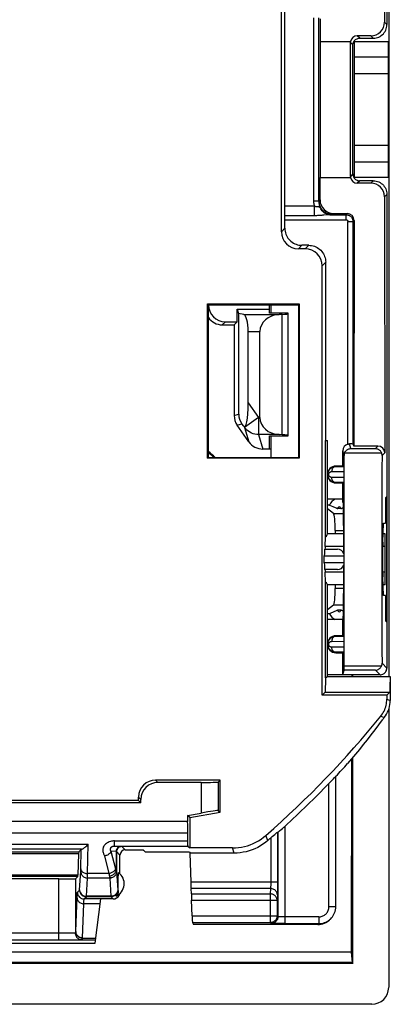
# Model space of a CAD drawing. Units: millimetres. Extents: x -13.9 to 30.8, y 91.9 to 144.6.
# Drawn here: x 19.9 to 30.8, y 91.9 to 120.9 of the extents above; entities that cross this region are included whole.
import ezdxf

# ---------------------------------------------------------------- set-up
doc = ezdxf.new("R2010")
doc.units = ezdxf.units.MM
doc.header["$LTSCALE"] = 16.335
doc.layers.get('0').update_dxf_attribs({"linetype": 'CONTINUOUS'})
for name, color, linetype in [('ASSI', 7, 'CONTINUOUS'), ('DRAFT', 7, 'CONTINUOUS'), ('RACCORDO', 7, 'CONTINUOUS')]:
    doc.layers.add(name, color=color, linetype=linetype)

msp = doc.modelspace()

# ---------------------------------------------------------------- linework, layer by layer
at = {"color": 7, "linetype": 'CONTINUOUS'}
for p, q in [((29.741, 101.534), (29.741, 101.584)), ((29.741, 93.081), (29.741, 99.155))]:
    msp.add_line(p, q, dxfattribs=at)
at = {"layer": 'ASSI', "color": 7, "linetype": 'CONTINUOUS'}
for p, q in [((28.991, 105.734), (28.991, 108.484)), ((30.691, 104.608), (30.691, 105.36)), ((28.991, 101.534), (28.991, 104.234)), ((28.991, 101.534), (30.841, 101.534)), ((22.891, 95.724), (22.891, 96.278)), ((22.844, 95.672), (22.848, 95.72)), ((22.848, 95.72), (22.851, 95.758)), ((22.835, 95.481), (22.836, 95.494)), ((22.835, 95.446), (22.835, 95.461)), ((22.835, 95.43), (22.835, 95.446)), ((22.835, 95.415), (22.835, 95.43)), ((22.835, 95.4), (22.835, 95.415)), ((22.835, 95.387), (22.835, 95.4)), ((22.836, 95.511), (22.837, 95.527)), ((22.836, 95.494), (22.836, 95.511)), ((22.837, 95.543), (22.838, 95.564)), ((22.837, 95.527), (22.837, 95.543)), ((22.838, 95.564), (22.839, 95.585)), ((22.839, 95.585), (22.84, 95.607)), ((22.84, 95.607), (22.842, 95.636)), ((22.842, 95.636), (22.844, 95.672)), ((22.836, 95.374), (22.835, 95.387)), ((22.836, 95.357), (22.836, 95.374)), ((22.837, 95.341), (22.836, 95.357)), ((22.837, 95.325), (22.837, 95.341)), ((22.838, 95.304), (22.837, 95.325)), ((22.839, 95.283), (22.838, 95.304)), ((22.84, 95.261), (22.839, 95.283)), ((22.842, 95.233), (22.84, 95.261)), ((29.695, 93.416), (-12.714, 93.416))]:
    msp.add_line(p, q, dxfattribs=at)
at = {"layer": 'ASSI', "color": 250, "linetype": 'CONTINUOUS'}
msp.add_line((22.828, 95.246), (22.842, 95.233), dxfattribs=at)
at = {"layer": 'ASSI', "color": 7, "linetype": 'CONTINUOUS'}
for points in [[(22.835, 95.461), (22.835, 95.475), (22.835, 95.481)], [(22.842, 95.233), (22.842, 95.224), (22.842, 95.216), (22.842, 95.208), (22.842, 95.2), (22.841, 95.192), (22.84, 95.184), (22.838, 95.176), (22.837, 95.169), (22.835, 95.162), (22.832, 95.155), (22.83, 95.147), (22.827, 95.141), (22.824, 95.134), (22.821, 95.127), (22.818, 95.12), (22.814, 95.114), (22.81, 95.108), (22.806, 95.102), (22.802, 95.095), (22.797, 95.09), (22.792, 95.084), (22.786, 95.078), (22.78, 95.072), (22.774, 95.066)]]:
    msp.add_lwpolyline(points, dxfattribs=at)
msp.add_arc((22.616, 95.434), 0.4, 293.2632, 54.0462, dxfattribs=at)
for major_axis, start_param, end_param in [((-0.141, 0.141), -2.852241, -2.584653), ((0.141, -0.141), -0.785246, 0.289352)]:
    msp.add_ellipse((22.691, 95.184), major_axis=major_axis, ratio=0.999695, start_param=start_param, end_param=end_param, dxfattribs=at)
at = {"layer": 'DRAFT', "color": 7, "linetype": 'CONTINUOUS'}
for p, q in [((28.776, 120.234), (28.776, 116.234)), ((29.784, 120.234), (30.784, 120.234)), ((30.784, 116.234), (29.784, 116.234)), ((25.468, 107.961), (25.468, 112.507)), ((25.468, 112.507), (25.491, 112.484)), ((25.468, 112.507), (28.163, 112.507)), ((25.491, 107.984), (25.491, 112.484)), ((25.491, 112.484), (28.141, 112.484)), ((26.341, 111.984), (26.341, 112.349)), ((26.341, 112.349), (26.382, 112.226)), ((26.341, 112.349), (27.291, 112.349)), ((27.291, 112.234), (27.291, 112.484)), ((27.841, 112.234), (27.291, 112.234)), ((27.341, 112.234), (27.341, 112.484)), ((28.141, 112.484), (28.163, 112.507)), ((28.141, 112.484), (28.141, 107.984)), ((28.163, 112.507), (28.163, 107.961)), ((26.25, 111.893), (26.341, 111.984)), ((27.291, 108.234), (27.291, 108.622)), ((27.291, 108.622), (27.841, 108.622)), ((27.341, 107.984), (27.341, 108.622)), ((28.937, 105.652), (28.937, 108.484)), ((28.937, 108.484), (28.991, 108.484)), ((27.341, 108.234), (27.291, 108.234)), ((25.468, 107.961), (25.491, 107.984)), ((28.163, 107.961), (25.468, 107.961)), ((25.491, 107.984), (28.141, 107.984)), ((28.141, 107.984), (28.163, 107.961)), ((29.441, 107.734), (29.241, 107.734)), ((29.241, 107.234), (29.441, 107.234)), ((29.441, 106.759), (29.441, 107.234)), ((29.441, 106.759), (28.991, 106.759)), ((29.444, 106.661), (29.444, 106.758)), ((29.452, 106.731), (29.444, 106.758)), ((29.452, 106.731), (29.452, 105.985)), ((30.701, 106.795), (30.73, 106.825)), ((30.701, 106.795), (30.701, 106.05)), ((30.73, 106.825), (30.73, 103.142)), ((29.058, 106.584), (28.991, 106.584)), ((29.058, 106.584), (29.152, 106.542)), ((29.152, 106.542), (29.221, 106.511)), ((29.221, 106.511), (29.247, 106.5)), ((29.247, 106.5), (29.264, 106.492)), ((29.385, 106.479), (29.296, 106.479)), ((29.422, 106.494), (29.435, 106.5)), ((29.435, 106.5), (29.452, 106.507)), ((29.444, 106.661), (29.452, 106.661)), ((29.471, 105.986), (29.452, 105.985)), ((29.477, 105.439), (29.471, 105.986)), ((30.62, 105.493), (30.64, 106.047)), ((30.64, 106.047), (30.701, 106.05)), ((28.923, 105.36), (28.937, 105.652)), ((29.474, 105.734), (28.991, 105.734)), ((30.69, 105.734), (30.629, 105.734)), ((30.691, 105.36), (30.691, 105.734)), ((28.937, 104.316), (28.923, 104.608)), ((29.471, 103.982), (29.477, 104.529)), ((30.64, 103.921), (30.62, 104.475)), ((30.691, 104.234), (30.691, 104.608)), ((28.937, 101.499), (28.937, 104.316)), ((29.474, 104.234), (28.991, 104.234)), ((30.691, 104.234), (30.629, 104.234)), ((29.452, 103.983), (29.452, 103.237)), ((29.452, 103.983), (29.471, 103.982)), ((30.701, 103.918), (30.64, 103.921)), ((30.701, 103.918), (30.701, 103.172)), ((29.058, 103.384), (28.991, 103.384)), ((29.197, 103.446), (29.058, 103.384)), ((29.233, 103.462), (29.197, 103.446)), ((29.253, 103.471), (29.233, 103.462)), ((29.385, 103.489), (29.296, 103.489)), ((29.434, 103.468), (29.418, 103.476)), ((29.452, 103.461), (29.434, 103.468)), ((29.444, 103.307), (29.444, 103.21)), ((29.452, 103.307), (29.444, 103.307)), ((29.452, 103.237), (29.444, 103.21)), ((29.441, 103.209), (28.991, 103.209)), ((29.441, 102.734), (29.441, 103.209)), ((30.701, 103.172), (30.73, 103.142)), ((29.441, 102.734), (29.241, 102.734)), ((29.241, 102.234), (29.441, 102.234)), ((29.441, 101.584), (29.441, 102.234)), ((28.937, 101.499), (28.978, 101.525)), ((29.441, 101.584), (28.991, 101.584)), ((29.71, 101.584), (29.71, 101.534)), ((30.831, 101.274), (30.83, 101.178)), ((28.929, 101.072), (28.838, 100.981)), ((30.738, 100.981), (28.838, 100.981)), ((28.929, 101.072), (30.829, 101.072)), ((30.738, 100.981), (30.829, 101.072)), ((30.83, 101.178), (30.829, 101.072)), ((29.705, 99.112), (29.695, 93.416)), ((25.841, 97.543), (25.841, 98.484)), ((23.509, 97.816), (17.026, 97.816)), ((23.441, 97.884), (17.194, 97.884)), ((23.441, 97.884), (23.509, 97.816)), ((24.941, 97.384), (24.873, 97.441)), ((24.941, 97.384), (25.841, 97.543)), ((24.941, 97.384), (24.941, 96.486)), ((23.644, 96.362), (23.577, 96.428)), ((24.94, 96.362), (23.644, 96.362)), ((24.94, 96.362), (24.955, 96.334)), ((29.695, 93.416), (29.72, 93.113)), ((29.741, 93.081), (-12.759, 93.081)), ((29.72, 93.113), (-12.739, 93.113)), ((29.72, 93.113), (29.741, 93.081))]:
    msp.add_line(p, q, dxfattribs=at)
at = {"layer": 'DRAFT', "color": 250, "linetype": 'CONTINUOUS'}
for p, q in [((27.741, 114.985), (29.542, 114.985)), ((29.478, 105.36), (28.923, 105.36)), ((30.691, 105.36), (30.616, 105.36)), ((29.478, 104.608), (28.923, 104.608)), ((30.691, 104.608), (30.616, 104.608))]:
    msp.add_line(p, q, dxfattribs=at)
at = {"layer": 'DRAFT', "color": 7, "linetype": 'CONTINUOUS'}
for points in [[(29.264, 106.492), (29.272, 106.489), (29.28, 106.485), (29.288, 106.482), (29.296, 106.479)], [(29.385, 106.479), (29.391, 106.481), (29.397, 106.484), (29.403, 106.486), (29.409, 106.489), (29.422, 106.494)], [(29.296, 103.489), (29.29, 103.487), (29.284, 103.484), (29.278, 103.482), (29.272, 103.479), (29.266, 103.476), (29.253, 103.471)], [(29.418, 103.476), (29.409, 103.479), (29.401, 103.482), (29.393, 103.486), (29.385, 103.489)], [(28.978, 101.525), (28.985, 101.53), (28.989, 101.533), (28.991, 101.534)], [(30.841, 101.534), (30.84, 101.532), (30.839, 101.526), (30.838, 101.515), (30.837, 101.5), (30.836, 101.48), (30.835, 101.456), (30.834, 101.428), (30.833, 101.395), (30.832, 101.358), (30.831, 101.274)], [(30.604, 100.255), (30.494, 100.108), (30.382, 99.961), (30.271, 99.816), (30.158, 99.672), (30.045, 99.529), (29.931, 99.387), (29.816, 99.246), (29.701, 99.106), (29.585, 98.968)]]:
    msp.add_lwpolyline(points, dxfattribs=at)
for centre, radius, start, end in [((29.241, 107.484), 0.25, 90, 270), ((29.341, 106.484), 0.3, 113.5655, 160.5288), ((29.341, 106.484), 0.0449, 353.6284, 186.3716), ((29.341, 103.484), 0.3, 199.4712, 246.4345), ((29.341, 103.484), 0.0449, 173.6284, 6.3716), ((29.241, 102.484), 0.25, 90, 270)]:
    msp.add_arc(centre, radius, start, end, dxfattribs=at)
for centre, major_axis, ratio, start_param, end_param in [((28.491, 105.734), (0.5, 0), 0.36397, -0.468794, 0), ((28.925, 104.984), (0, 0.4), 0.017455, 0.349066, 0.722734), ((29.476, 104.984), (0, 0.502), 0.005236, 5.055624, 5.847102), ((30.624, 104.984), (0, 0.562), 0.017455, 0.437161, 2.704431), ((28.925, 104.984), (0, 0.4), 0.017455, -3.864327, -3.490659), ((29.476, 104.984), (0, 0.502), 0.005236, 3.577676, 4.369148), ((28.491, 104.234), (0.5, 0), 0.36397, 0, 0.468794), ((28.941, 100.784), (0, 0.75), 0.017455, 0.305959, 1.176799)]:
    msp.add_ellipse(centre, major_axis=major_axis, ratio=ratio, start_param=start_param, end_param=end_param, dxfattribs=at)
at = {"layer": 'RACCORDO', "color": 7, "linetype": 'CONTINUOUS'}
for p, q in [((30.794, 134.934), (30.794, 101.534)), ((30.741, 134.684), (30.741, 120.734)), ((30.678, 128.346), (30.671, 120.803)), ((27.638, 114.631), (27.638, 121.837)), ((27.741, 114.734), (27.741, 121.734)), ((28.744, 115.537), (28.744, 120.931)), ((28.775, 120.899), (28.776, 120.234)), ((30.271, 120.404), (29.871, 120.404)), ((28.776, 120.234), (29.673, 120.234)), ((29.671, 116.264), (29.671, 120.204)), ((29.741, 116.334), (29.741, 120.134)), ((29.784, 116.234), (29.784, 120.234)), ((29.941, 120.334), (30.341, 120.334)), ((30.784, 116.234), (30.784, 120.234)), ((28.775, 115.569), (28.776, 116.234)), ((28.776, 116.234), (29.673, 116.234)), ((30.271, 116.064), (29.871, 116.064)), ((30.341, 116.134), (29.941, 116.134)), ((30.741, 115.734), (30.741, 101.784)), ((30.671, 115.665), (30.678, 108.122)), ((29.066, 115.135), (29.542, 115.135)), ((29.175, 115.168), (29.575, 115.168)), ((29.742, 114.935), (29.742, 108.381)), ((29.775, 114.968), (29.772, 108.321)), ((28.338, 114.131), (28.138, 114.131)), ((28.441, 114.234), (28.241, 114.234)), ((28.941, 108.484), (28.941, 113.734)), ((28.838, 100.981), (28.838, 113.631)), ((26.382, 112.226), (26.382, 109.261)), ((26.535, 112.196), (26.382, 112.226)), ((27.841, 108.622), (27.841, 112.234)), ((25.991, 111.984), (26.341, 111.984)), ((27.662, 112.2), (27.571, 112.196)), ((25.9, 111.893), (26.25, 111.893)), ((26.25, 111.893), (26.25, 109.22)), ((26.662, 109.592), (26.662, 111.697)), ((27.006, 109.159), (27.006, 111.697)), ((26.68, 108.447), (26.34, 108.933)), ((26.531, 108.908), (26.478, 108.977)), ((27.662, 108.656), (27.571, 108.66)), ((27.291, 108.234), (27.09, 108.234)), ((29.441, 107.734), (29.441, 108.184)), ((29.742, 108.381), (29.772, 108.321)), ((30.478, 108.321), (29.772, 108.321)), ((25.512, 108.114), (25.563, 108.068)), ((29.241, 107.721), (29.482, 107.72)), ((29.441, 107.734), (29.482, 107.72)), ((29.482, 107.248), (29.241, 107.247)), ((29.441, 107.234), (29.482, 107.248)), ((29.17, 106.335), (28.991, 106.471)), ((29.223, 105.837), (29.223, 105.734)), ((28.908, 105.284), (29.291, 105.284)), ((28.9, 104.884), (28.9, 105.084)), ((29.291, 104.684), (28.908, 104.684)), ((29.223, 104.234), (29.223, 104.131)), ((29.17, 103.633), (28.991, 103.497)), ((29.241, 102.721), (29.482, 102.72)), ((29.441, 102.734), (29.482, 102.72)), ((29.482, 102.248), (29.241, 102.247)), ((29.441, 102.234), (29.482, 102.248)), ((29.441, 101.584), (29.482, 101.721)), ((30.541, 101.584), (29.441, 101.584)), ((30.841, 101.534), (30.841, 100.83)), ((30.738, 100.981), (30.738, 100.867)), ((30.794, 100.561), (30.794, 92.381)), ((29.237, 98.589), (29.241, 98.598)), ((25.841, 98.484), (23.941, 98.484)), ((25.281, 98.416), (24.009, 98.416)), ((25.781, 98.424), (25.841, 98.484)), ((29.037, 98.385), (29.057, 98.405)), ((29.057, 98.405), (29.17, 98.523)), ((29.237, 94.757), (29.237, 98.589)), ((23.441, 97.884), (23.441, 97.984)), ((23.509, 97.816), (23.509, 97.916)), ((24.873, 97.441), (25.281, 97.513)), ((24.873, 97.441), (24.873, 97.265)), ((25.781, 97.593), (25.841, 97.543)), ((24.875, 96.918), (24.879, 96.694)), ((27.525, 96.952), (27.537, 96.946)), ((27.587, 96.987), (27.633, 97.028)), ((21.675, 96.325), (21.651, 95.688)), ((21.751, 96.444), (21.679, 96.372)), ((23.041, 96.428), (23.577, 96.428)), ((24.885, 96.542), (24.941, 96.486)), ((26.196, 96.486), (24.941, 96.486)), ((24.985, 95.479), (24.955, 96.334)), ((26.253, 96.334), (24.955, 96.334)), ((21.09, 95.575), (18.391, 95.575)), ((21.648, 95.641), (21.59, 95.583)), ((24.992, 95.132), (24.99, 95.291)), ((22.165, 93.684), (22.325, 94.984)), ((22.691, 94.984), (22.325, 94.984)), ((25.013, 94.488), (24.997, 94.944)), ((25.022, 94.288), (25.051, 94.234)), ((27.577, 94.257), (27.529, 94.258)), ((27.655, 94.257), (27.577, 94.257)), ((27.737, 94.257), (27.655, 94.257)), ((29.068, 94.38), (29.091, 94.403)), ((28.714, 94.234), (25.051, 94.234)), ((17.304, 93.784), (22.178, 93.784)), ((17.316, 93.684), (22.165, 93.684)), ((30.294, 91.881), (-13.312, 91.881))]:
    msp.add_line(p, q, dxfattribs=at)
at = {"layer": 'RACCORDO', "color": 250, "linetype": 'CONTINUOUS'}
for p, q in [((28.594, 115.537), (28.594, 120.931)), ((30.671, 120.803), (30.741, 120.734)), ((29.941, 120.334), (29.871, 120.404)), ((30.271, 120.404), (30.341, 120.334)), ((29.741, 120.134), (29.671, 120.204)), ((30.784, 119.778), (29.784, 119.778)), ((30.784, 119.285), (29.784, 119.285)), ((29.784, 117.182), (30.784, 117.182)), ((29.784, 116.69), (30.784, 116.69)), ((29.741, 116.334), (29.671, 116.264)), ((29.941, 116.134), (29.871, 116.064)), ((30.341, 116.134), (30.271, 116.064)), ((30.741, 115.734), (30.671, 115.665)), ((28.744, 115.537), (28.594, 115.537)), ((28.775, 115.569), (28.744, 115.537)), ((28.615, 115.385), (27.741, 115.385)), ((28.615, 115.105), (28.615, 115.385)), ((28.971, 115.129), (28.886, 115.12)), ((29.085, 115.136), (29.066, 115.135)), ((29.112, 115.136), (29.085, 115.136)), ((29.144, 115.137), (29.112, 115.136)), ((29.175, 115.168), (29.144, 115.137)), ((29.542, 115.135), (29.575, 115.168)), ((29.542, 114.985), (29.542, 115.135)), ((28.615, 115.105), (27.741, 115.105)), ((29.592, 108.378), (29.592, 114.935)), ((29.592, 114.935), (29.742, 114.935)), ((29.742, 114.935), (29.775, 114.968)), ((27.741, 114.734), (27.638, 114.631)), ((28.241, 114.234), (28.138, 114.131)), ((28.441, 114.234), (28.338, 114.131)), ((28.941, 113.734), (28.838, 113.631)), ((25.991, 111.984), (25.9, 111.893)), ((26.535, 112.196), (27.571, 112.196)), ((27.662, 108.656), (27.662, 112.2)), ((26.662, 111.697), (27.006, 111.697)), ((26.662, 109.592), (26.965, 109.159)), ((26.25, 109.22), (26.382, 109.261)), ((26.965, 109.159), (26.556, 108.872)), ((26.965, 109.159), (26.965, 108.66)), ((27.006, 109.159), (26.965, 109.159)), ((26.34, 108.933), (26.478, 108.977)), ((26.531, 108.908), (26.556, 108.872)), ((26.556, 108.872), (26.68, 108.447)), ((26.965, 108.66), (27.09, 108.234)), ((27.571, 108.66), (26.965, 108.66)), ((29.483, 108.043), (29.441, 108.184)), ((29.682, 108.246), (29.641, 108.384)), ((29.682, 108.246), (30.403, 108.246)), ((30.403, 108.246), (30.478, 108.321)), ((25.491, 108.114), (25.512, 108.114)), ((29.5, 108.125), (30.583, 108.125)), ((30.599, 108.043), (30.678, 108.122)), ((29.241, 107.734), (29.241, 107.721)), ((29.118, 107.571), (29.483, 107.57)), ((29.483, 107.398), (29.118, 107.397)), ((29.241, 107.234), (29.241, 107.247)), ((29.17, 106.335), (29.452, 106.335)), ((29.223, 105.837), (29.472, 105.837)), ((28.9, 105.084), (29.478, 105.084)), ((29.478, 104.884), (28.9, 104.884)), ((29.472, 104.131), (29.223, 104.131)), ((29.452, 103.633), (29.17, 103.633)), ((29.241, 102.734), (29.241, 102.721)), ((29.118, 102.571), (29.483, 102.57)), ((29.483, 102.398), (29.118, 102.397)), ((29.241, 102.234), (29.241, 102.247)), ((30.583, 101.843), (29.483, 101.843)), ((30.741, 101.784), (30.599, 101.925)), ((30.403, 101.721), (29.482, 101.721)), ((30.541, 101.584), (30.403, 101.721)), ((30.738, 100.867), (30.841, 100.83)), ((30.56, 100.363), (30.663, 100.328)), ((23.941, 98.484), (24.009, 98.416)), ((25.281, 98.416), (25.281, 97.513)), ((25.781, 98.424), (25.781, 97.593)), ((29.037, 94.757), (29.037, 98.385)), ((23.441, 97.984), (23.509, 97.916)), ((24.873, 97.265), (16.394, 97.265)), ((24.875, 96.918), (16.435, 96.918)), ((27.238, 96.703), (27.183, 96.857)), ((27.525, 96.952), (27.525, 95.438)), ((27.537, 96.946), (27.537, 94.464)), ((27.737, 97.122), (27.737, 94.257)), ((17.525, 96.598), (21.956, 96.598)), ((21.941, 95.732), (21.956, 96.598)), ((22.735, 96.542), (22.735, 96.694)), ((22.735, 96.694), (24.879, 96.694)), ((27.325, 96.779), (27.325, 95.459)), ((21.759, 96.446), (17.722, 96.446)), ((17.803, 96.372), (21.679, 96.372)), ((17.806, 96.325), (21.675, 96.325)), ((21.741, 95.848), (21.751, 96.444)), ((22.626, 96.389), (22.76, 95.871)), ((22.775, 96.379), (22.626, 96.389)), ((22.735, 96.542), (24.885, 96.542)), ((22.775, 96.379), (22.775, 95.824)), ((22.792, 96.377), (22.792, 95.792)), ((22.891, 96.278), (22.792, 96.377)), ((23.041, 96.428), (22.942, 96.527)), ((26.253, 96.334), (26.196, 96.486)), ((22.432, 96.25), (22.567, 95.732)), ((21.704, 95.257), (21.739, 95.789)), ((21.74, 95.813), (21.741, 95.828)), ((21.741, 95.828), (21.741, 95.848)), ((21.941, 95.669), (21.941, 95.732)), ((22.567, 95.732), (21.941, 95.732)), ((22.792, 95.792), (22.792, 95.789)), ((22.792, 95.789), (22.827, 95.255)), ((21.651, 95.688), (17.83, 95.688)), ((21.648, 95.641), (17.833, 95.641)), ((21.09, 93.784), (21.09, 95.575)), ((21.59, 94.024), (21.59, 95.583)), ((21.904, 95.063), (21.939, 95.596)), ((22.592, 95.596), (21.939, 95.596)), ((21.94, 95.637), (21.941, 95.669)), ((21.94, 95.614), (21.94, 95.637)), ((22.592, 95.6), (22.592, 95.596)), ((22.592, 95.596), (22.627, 95.063)), ((27.525, 95.479), (24.985, 95.479)), ((27.325, 95.459), (27.325, 95.419)), ((27.525, 95.438), (27.525, 95.36)), ((21.639, 95.183), (21.703, 95.246)), ((27.32, 95.291), (24.99, 95.291)), ((24.992, 95.132), (27.313, 95.132)), ((27.32, 95.291), (27.313, 95.132)), ((27.313, 95.132), (27.313, 94.288)), ((27.524, 95.287), (27.523, 95.22)), ((27.525, 95.36), (27.524, 95.287)), ((22.308, 94.842), (21.827, 94.842)), ((21.839, 94.983), (21.903, 95.046)), ((22.325, 94.983), (21.839, 94.983)), ((22.628, 95.046), (21.903, 95.046)), ((22.627, 95.063), (21.904, 95.063)), ((22.628, 95.046), (22.691, 94.984)), ((24.997, 94.944), (27.513, 94.944)), ((27.52, 95.103), (27.513, 94.944)), ((27.513, 94.944), (27.513, 94.488)), ((29.037, 94.757), (29.237, 94.757)), ((25.013, 94.488), (27.513, 94.488)), ((25.022, 94.288), (27.313, 94.288)), ((27.337, 94.264), (27.313, 94.288)), ((27.529, 94.258), (27.472, 94.258)), ((27.513, 94.488), (27.513, 94.485)), ((27.513, 94.488), (27.537, 94.464)), ((27.677, 94.457), (27.644, 94.457)), ((27.716, 94.457), (27.677, 94.457)), ((28.737, 94.457), (27.716, 94.457)), ((27.737, 94.257), (28.737, 94.257)), ((28.714, 94.234), (28.737, 94.257)), ((28.737, 94.457), (28.737, 94.257)), ((17.905, 93.984), (21.576, 93.984)), ((21.789, 93.831), (22.183, 93.831))]:
    msp.add_line(p, q, dxfattribs=at)
at = {"layer": 'RACCORDO', "color": 7, "linetype": 'CONTINUOUS'}
for points in [[(30.341, 120.334), (30.382, 120.336), (30.424, 120.343), (30.464, 120.353), (30.503, 120.368), (30.541, 120.387), (30.576, 120.41), (30.608, 120.437), (30.638, 120.466), (30.664, 120.499), (30.687, 120.534), (30.706, 120.571), (30.721, 120.611), (30.732, 120.651), (30.739, 120.692), (30.741, 120.734)], [(29.741, 120.134), (29.742, 120.16), (29.747, 120.186), (29.756, 120.21), (29.767, 120.234), (29.782, 120.256), (29.799, 120.275)], [(29.799, 120.275), (29.819, 120.293), (29.841, 120.307), (29.864, 120.319), (29.889, 120.327), (29.915, 120.332), (29.941, 120.334)], [(29.741, 116.334), (29.742, 116.308), (29.747, 116.282), (29.756, 116.258), (29.767, 116.234), (29.782, 116.212), (29.799, 116.193)], [(29.799, 116.193), (29.819, 116.175), (29.841, 116.161), (29.864, 116.149), (29.889, 116.141), (29.915, 116.136), (29.941, 116.134)], [(30.341, 116.134), (30.382, 116.132), (30.424, 116.125), (30.464, 116.114), (30.503, 116.099), (30.541, 116.08), (30.576, 116.058), (30.608, 116.031), (30.638, 116.002), (30.664, 115.969), (30.687, 115.934), (30.706, 115.896), (30.721, 115.857), (30.732, 115.817), (30.739, 115.776), (30.741, 115.734)], [(27.741, 114.734), (27.743, 114.69), (27.748, 114.647), (27.758, 114.605), (27.771, 114.563), (27.787, 114.523), (27.808, 114.484), (27.831, 114.447), (27.858, 114.413), (27.887, 114.38), (27.919, 114.351), (27.954, 114.324), (27.991, 114.301), (28.03, 114.281), (28.07, 114.264), (28.112, 114.251), (28.154, 114.241), (28.197, 114.236), (28.241, 114.234)], [(28.441, 114.234), (28.484, 114.232), (28.527, 114.226), (28.57, 114.217), (28.611, 114.204), (28.652, 114.187), (28.691, 114.167), (28.727, 114.144), (28.762, 114.117), (28.794, 114.088), (28.824, 114.055), (28.85, 114.021), (28.874, 113.984), (28.894, 113.945), (28.911, 113.905), (28.924, 113.863), (28.933, 113.821), (28.939, 113.777), (28.941, 113.734)], [(29.5, 108.125), (29.509, 108.141), (29.518, 108.157), (29.529, 108.172), (29.542, 108.186), (29.556, 108.199), (29.571, 108.21), (29.587, 108.22), (29.604, 108.229), (29.622, 108.236), (29.641, 108.241), (29.661, 108.245), (29.682, 108.246)], [(29.592, 108.378), (29.6, 108.38), (29.608, 108.381), (29.616, 108.382), (29.624, 108.383), (29.632, 108.384), (29.641, 108.384)], [(30.403, 108.246), (30.424, 108.245), (30.444, 108.241), (30.463, 108.236), (30.481, 108.229), (30.497, 108.22), (30.513, 108.21), (30.528, 108.199), (30.542, 108.186), (30.554, 108.172), (30.565, 108.157), (30.575, 108.141), (30.583, 108.125)], [(25.563, 108.068), (25.612, 108.022), (25.651, 107.984)], [(29.5, 108.125), (29.495, 108.112), (29.491, 108.099), (29.487, 108.085), (29.485, 108.071), (29.484, 108.057), (29.483, 108.043)], [(30.599, 108.043), (30.599, 108.057), (30.598, 108.071), (30.595, 108.085), (30.592, 108.099), (30.588, 108.112), (30.583, 108.125)], [(29.241, 107.247), (29.228, 107.247), (29.215, 107.248), (29.203, 107.25), (29.191, 107.252), (29.18, 107.255), (29.169, 107.258), (29.158, 107.262), (29.148, 107.266), (29.139, 107.27), (29.129, 107.275), (29.12, 107.28), (29.112, 107.285), (29.103, 107.291), (29.096, 107.297), (29.088, 107.303), (29.081, 107.309), (29.074, 107.315), (29.068, 107.322), (29.062, 107.328), (29.057, 107.335), (29.051, 107.341), (29.046, 107.348), (29.042, 107.355), (29.038, 107.362), (29.034, 107.369), (29.03, 107.376), (29.026, 107.383), (29.023, 107.39), (29.02, 107.398), (29.017, 107.406), (29.014, 107.414), (29.012, 107.422), (29.01, 107.43), (29.008, 107.439), (29.006, 107.449), (29.005, 107.458), (29.004, 107.468), (29.004, 107.478), (29.004, 107.489), (29.004, 107.5), (29.005, 107.512), (29.007, 107.523), (29.009, 107.535), (29.012, 107.547), (29.016, 107.559), (29.02, 107.571), (29.025, 107.582), (29.031, 107.594), (29.037, 107.605), (29.044, 107.616), (29.051, 107.626), (29.059, 107.636), (29.068, 107.646), (29.077, 107.655), (29.087, 107.664), (29.097, 107.673), (29.109, 107.681), (29.12, 107.688), (29.133, 107.695), (29.146, 107.701), (29.16, 107.707), (29.175, 107.712), (29.191, 107.715), (29.207, 107.718), (29.223, 107.72), (29.241, 107.721)], [(29.241, 102.247), (29.228, 102.247), (29.215, 102.248), (29.203, 102.25), (29.191, 102.252), (29.18, 102.255), (29.169, 102.258), (29.158, 102.262), (29.148, 102.266), (29.139, 102.27), (29.129, 102.275), (29.12, 102.28), (29.112, 102.285), (29.103, 102.291), (29.096, 102.297), (29.088, 102.303), (29.081, 102.309), (29.074, 102.315), (29.068, 102.322), (29.062, 102.328), (29.057, 102.335), (29.051, 102.341), (29.046, 102.348), (29.042, 102.355), (29.038, 102.362), (29.034, 102.369), (29.03, 102.376), (29.026, 102.383), (29.023, 102.39), (29.02, 102.398), (29.017, 102.406), (29.014, 102.414), (29.012, 102.422), (29.01, 102.43), (29.008, 102.439), (29.006, 102.449), (29.005, 102.458), (29.004, 102.468), (29.004, 102.478), (29.004, 102.489), (29.004, 102.5), (29.005, 102.512), (29.007, 102.523), (29.009, 102.535), (29.012, 102.547), (29.016, 102.559), (29.02, 102.571), (29.025, 102.582), (29.031, 102.594), (29.037, 102.605), (29.044, 102.616), (29.051, 102.626), (29.059, 102.636), (29.068, 102.646), (29.077, 102.655), (29.087, 102.664), (29.097, 102.673), (29.109, 102.681), (29.12, 102.688), (29.133, 102.695), (29.146, 102.701), (29.16, 102.707), (29.175, 102.712), (29.191, 102.715), (29.207, 102.718), (29.223, 102.72), (29.241, 102.721)], [(30.403, 101.721), (30.424, 101.723), (30.444, 101.726), (30.463, 101.732), (30.48, 101.739), (30.497, 101.748), (30.513, 101.758), (30.528, 101.769), (30.542, 101.782), (30.554, 101.796), (30.565, 101.811), (30.574, 101.826), (30.583, 101.843)], [(30.541, 101.584), (30.567, 101.586), (30.592, 101.591), (30.617, 101.599), (30.641, 101.611), (30.662, 101.625), (30.682, 101.643), (30.699, 101.662), (30.714, 101.684), (30.726, 101.708), (30.734, 101.732), (30.739, 101.758), (30.741, 101.784)], [(30.583, 101.843), (30.588, 101.856), (30.592, 101.869), (30.595, 101.883), (30.598, 101.897), (30.599, 101.911), (30.599, 101.925)], [(30.56, 100.363), (30.587, 100.399), (30.612, 100.437), (30.636, 100.475), (30.657, 100.516), (30.676, 100.557), (30.692, 100.6), (30.706, 100.643), (30.717, 100.687), (30.726, 100.732), (30.733, 100.776), (30.737, 100.821), (30.738, 100.867)], [(30.663, 100.328), (30.699, 100.376), (30.732, 100.427), (30.76, 100.48), (30.784, 100.535), (30.805, 100.592), (30.82, 100.651), (30.832, 100.71), (30.838, 100.77), (30.841, 100.83)], [(29.17, 98.523), (29.213, 98.566), (29.221, 98.574), (29.227, 98.58), (29.232, 98.584), (29.235, 98.587), (29.237, 98.589), (29.237, 98.589)], [(26.196, 96.486), (26.286, 96.488), (26.375, 96.496), (26.463, 96.51), (26.551, 96.528), (26.638, 96.552), (26.723, 96.582), (26.806, 96.616), (26.888, 96.655), (26.966, 96.699), (27.041, 96.747), (27.114, 96.799), (27.183, 96.857)], [(27.325, 96.779), (27.348, 96.799), (27.37, 96.819), (27.411, 96.854)], [(27.411, 96.854), (27.447, 96.885), (27.476, 96.911)], [(27.476, 96.911), (27.488, 96.922), (27.508, 96.938)], [(27.508, 96.938), (27.515, 96.944), (27.521, 96.948), (27.524, 96.951), (27.525, 96.952)], [(27.537, 96.946), (27.539, 96.947), (27.542, 96.949), (27.547, 96.953), (27.554, 96.959)], [(27.554, 96.959), (27.574, 96.976), (27.587, 96.987)], [(27.633, 97.028), (27.672, 97.063), (27.693, 97.081), (27.715, 97.101), (27.737, 97.122)], [(21.759, 96.446), (21.766, 96.447), (21.776, 96.45), (21.787, 96.456), (21.8, 96.463), (21.814, 96.472), (21.831, 96.483), (21.849, 96.497), (21.869, 96.513), (21.89, 96.532), (21.912, 96.552), (21.934, 96.574), (21.956, 96.598)], [(27.238, 96.703), (27.168, 96.646), (27.096, 96.593), (27.021, 96.546), (26.943, 96.502), (26.862, 96.463), (26.779, 96.429), (26.694, 96.4), (26.607, 96.376), (26.519, 96.358), (26.431, 96.345), (26.342, 96.337), (26.253, 96.334)], [(23.566, 96.428), (23.574, 96.422), (23.591, 96.41), (23.599, 96.406)], [(29.091, 94.403), (29.112, 94.425), (29.138, 94.458), (29.163, 94.494), (29.184, 94.533), (29.202, 94.574), (29.217, 94.617), (29.228, 94.662), (29.235, 94.709), (29.237, 94.757)], [(27.513, 94.485), (27.512, 94.467), (27.508, 94.446), (27.503, 94.426), (27.495, 94.407), (27.486, 94.388), (27.474, 94.37), (27.461, 94.354), (27.446, 94.339), (27.43, 94.326), (27.412, 94.315), (27.393, 94.305), (27.374, 94.298), (27.354, 94.292), (27.35, 94.292)], [(28.737, 94.257), (28.78, 94.259), (28.823, 94.264), (28.864, 94.273), (28.905, 94.286), (28.944, 94.301), (28.981, 94.32), (29.017, 94.342), (29.051, 94.367), (29.082, 94.395), (29.091, 94.403)]]:
    msp.add_lwpolyline(points, dxfattribs=at)
at = {"layer": 'RACCORDO', "color": 250, "linetype": 'CONTINUOUS'}
for points in [[(28.615, 115.385), (28.609, 115.409), (28.603, 115.434), (28.599, 115.459), (28.596, 115.484), (28.594, 115.51), (28.594, 115.537)], [(29.144, 115.137), (29.114, 115.138), (29.085, 115.141), (29.056, 115.147), (29.028, 115.154), (29, 115.164), (28.973, 115.175), (28.946, 115.189), (28.921, 115.205), (28.897, 115.222), (28.875, 115.241), (28.854, 115.261), (28.834, 115.283), (28.817, 115.307), (28.8, 115.332), (28.786, 115.358), (28.774, 115.385), (28.763, 115.413), (28.755, 115.443), (28.749, 115.473), (28.745, 115.505), (28.744, 115.537)], [(28.799, 115.309), (28.785, 115.326), (28.779, 115.333), (28.774, 115.34), (28.768, 115.345), (28.763, 115.351), (28.759, 115.355), (28.754, 115.358), (28.75, 115.361), (28.746, 115.363), (28.741, 115.364), (28.737, 115.365), (28.733, 115.366), (28.728, 115.366), (28.724, 115.365), (28.719, 115.365), (28.714, 115.365), (28.709, 115.364), (28.703, 115.364), (28.697, 115.364), (28.691, 115.364), (28.684, 115.364), (28.677, 115.365), (28.669, 115.366), (28.661, 115.368), (28.653, 115.37), (28.644, 115.373), (28.635, 115.376), (28.625, 115.38), (28.615, 115.385)], [(28.886, 115.12), (28.851, 115.117), (28.832, 115.115), (28.812, 115.113), (28.791, 115.112), (28.769, 115.11), (28.746, 115.109), (28.722, 115.108), (28.696, 115.107), (28.67, 115.106), (28.643, 115.105), (28.615, 115.105)], [(29.144, 115.137), (29.101, 115.139), (29.062, 115.145), (29.025, 115.154), (28.991, 115.166), (28.961, 115.179), (28.932, 115.194), (28.906, 115.211), (28.882, 115.228), (28.859, 115.247), (28.837, 115.267), (28.818, 115.288), (28.799, 115.309)], [(29.066, 115.135), (29.03, 115.138), (28.995, 115.145), (28.961, 115.156), (28.928, 115.173), (28.897, 115.193), (28.868, 115.217), (28.842, 115.244), (28.819, 115.275), (28.799, 115.309)], [(29.066, 115.135), (29.061, 115.135), (29.055, 115.135), (29.049, 115.135), (29.043, 115.135), (29.036, 115.134), (29.028, 115.134), (29.02, 115.133), (29.012, 115.133), (29.003, 115.132), (28.993, 115.131), (28.971, 115.129)], [(29.542, 115.135), (29.555, 115.135), (29.568, 115.133), (29.581, 115.131), (29.594, 115.128), (29.607, 115.124), (29.619, 115.12), (29.632, 115.114), (29.644, 115.107), (29.656, 115.1), (29.668, 115.091), (29.679, 115.081), (29.689, 115.071), (29.699, 115.06), (29.708, 115.047), (29.716, 115.034), (29.723, 115.02), (29.729, 115.006), (29.734, 114.99), (29.739, 114.972), (29.741, 114.954), (29.742, 114.935)], [(29.542, 114.985), (29.545, 114.985), (29.549, 114.985), (29.552, 114.984), (29.555, 114.984), (29.558, 114.983), (29.561, 114.981), (29.564, 114.98), (29.568, 114.978), (29.571, 114.976), (29.573, 114.974), (29.576, 114.972), (29.579, 114.969), (29.581, 114.966), (29.583, 114.963), (29.585, 114.96), (29.587, 114.957), (29.589, 114.953), (29.59, 114.949), (29.591, 114.945), (29.592, 114.94), (29.592, 114.935)], [(26.965, 108.66), (26.912, 108.663), (26.86, 108.671), (26.808, 108.685), (26.759, 108.704), (26.711, 108.729), (26.667, 108.758), (26.626, 108.792), (26.589, 108.83), (26.556, 108.872)], [(29.241, 107.721), (29.225, 107.719), (29.209, 107.716), (29.194, 107.709), (29.179, 107.701), (29.166, 107.69), (29.154, 107.677), (29.143, 107.662), (29.134, 107.646), (29.127, 107.628), (29.122, 107.61), (29.119, 107.59), (29.118, 107.571)], [(29.118, 107.397), (29.113, 107.397), (29.108, 107.398), (29.104, 107.398), (29.1, 107.399), (29.095, 107.4), (29.091, 107.401), (29.088, 107.402), (29.084, 107.404), (29.08, 107.406), (29.077, 107.407), (29.074, 107.409), (29.07, 107.411), (29.067, 107.413), (29.065, 107.415), (29.062, 107.417), (29.059, 107.42), (29.057, 107.422), (29.054, 107.424), (29.052, 107.427), (29.05, 107.429), (29.048, 107.432), (29.047, 107.434), (29.045, 107.437), (29.043, 107.439), (29.042, 107.442), (29.04, 107.444), (29.039, 107.447), (29.038, 107.45), (29.037, 107.452), (29.036, 107.455), (29.035, 107.458), (29.034, 107.461), (29.033, 107.464), (29.032, 107.468), (29.032, 107.471), (29.031, 107.474), (29.031, 107.478), (29.031, 107.482), (29.031, 107.486), (29.031, 107.49), (29.031, 107.494), (29.032, 107.498), (29.033, 107.503), (29.034, 107.507), (29.035, 107.511), (29.037, 107.516), (29.039, 107.52), (29.041, 107.524), (29.043, 107.528), (29.046, 107.532), (29.048, 107.536), (29.051, 107.54), (29.054, 107.543), (29.058, 107.547), (29.061, 107.55), (29.065, 107.553), (29.069, 107.556), (29.074, 107.559), (29.078, 107.561), (29.083, 107.564), (29.088, 107.566), (29.094, 107.567), (29.099, 107.569), (29.105, 107.57), (29.111, 107.57), (29.118, 107.571)], [(29.241, 107.247), (29.225, 107.248), (29.209, 107.252), (29.194, 107.259), (29.179, 107.267), (29.166, 107.278), (29.154, 107.291), (29.143, 107.306), (29.134, 107.322), (29.127, 107.34), (29.122, 107.358), (29.119, 107.378), (29.118, 107.397)], [(29.241, 102.721), (29.225, 102.719), (29.209, 102.716), (29.194, 102.709), (29.179, 102.701), (29.166, 102.69), (29.154, 102.677), (29.143, 102.662), (29.134, 102.646), (29.127, 102.628), (29.122, 102.61), (29.119, 102.59), (29.118, 102.571)], [(29.118, 102.397), (29.113, 102.397), (29.108, 102.398), (29.104, 102.398), (29.1, 102.399), (29.095, 102.4), (29.091, 102.401), (29.088, 102.402), (29.084, 102.404), (29.08, 102.406), (29.077, 102.407), (29.074, 102.409), (29.07, 102.411), (29.067, 102.413), (29.065, 102.415), (29.062, 102.417), (29.059, 102.42), (29.057, 102.422), (29.054, 102.424), (29.052, 102.427), (29.05, 102.429), (29.048, 102.432), (29.047, 102.434), (29.045, 102.437), (29.043, 102.439), (29.042, 102.442), (29.04, 102.444), (29.039, 102.447), (29.038, 102.45), (29.037, 102.452), (29.036, 102.455), (29.035, 102.458), (29.034, 102.461), (29.033, 102.464), (29.032, 102.468), (29.032, 102.471), (29.031, 102.474), (29.031, 102.478), (29.031, 102.482), (29.031, 102.486), (29.031, 102.49), (29.031, 102.494), (29.032, 102.498), (29.033, 102.503), (29.034, 102.507), (29.035, 102.511), (29.037, 102.516), (29.039, 102.52), (29.041, 102.524), (29.043, 102.528), (29.046, 102.532), (29.048, 102.536), (29.051, 102.54), (29.054, 102.543), (29.058, 102.547), (29.061, 102.55), (29.065, 102.553), (29.069, 102.556), (29.074, 102.559), (29.078, 102.561), (29.083, 102.564), (29.088, 102.566), (29.094, 102.567), (29.099, 102.569), (29.105, 102.57), (29.111, 102.57), (29.118, 102.571)], [(29.241, 102.247), (29.225, 102.248), (29.209, 102.252), (29.194, 102.259), (29.179, 102.267), (29.166, 102.278), (29.154, 102.291), (29.143, 102.306), (29.134, 102.322), (29.127, 102.34), (29.122, 102.358), (29.119, 102.378), (29.118, 102.397)], [(22.735, 96.694), (22.704, 96.693), (22.672, 96.69), (22.641, 96.684), (22.608, 96.675), (22.576, 96.664), (22.546, 96.651), (22.517, 96.635), (22.491, 96.618), (22.468, 96.599), (22.447, 96.579), (22.429, 96.557), (22.414, 96.534), (22.402, 96.508), (22.393, 96.482), (22.388, 96.455), (22.386, 96.429), (22.387, 96.403), (22.39, 96.378), (22.396, 96.354), (22.403, 96.332), (22.411, 96.31), (22.418, 96.289), (22.425, 96.269), (22.432, 96.25)], [(22.626, 96.389), (22.62, 96.373), (22.612, 96.357), (22.602, 96.341), (22.589, 96.326), (22.574, 96.312), (22.558, 96.299), (22.54, 96.287), (22.52, 96.277), (22.499, 96.267), (22.477, 96.26), (22.455, 96.254), (22.432, 96.25)], [(22.626, 96.389), (22.624, 96.392), (22.622, 96.395), (22.621, 96.399), (22.62, 96.402), (22.618, 96.406), (22.617, 96.41), (22.616, 96.413), (22.615, 96.418), (22.615, 96.422), (22.614, 96.426), (22.613, 96.431), (22.613, 96.436), (22.613, 96.44), (22.613, 96.445), (22.613, 96.45), (22.614, 96.454), (22.614, 96.459), (22.615, 96.463), (22.616, 96.467), (22.617, 96.471), (22.618, 96.474), (22.619, 96.478), (22.62, 96.481), (22.621, 96.484), (22.623, 96.487), (22.624, 96.49), (22.626, 96.493), (22.627, 96.495), (22.629, 96.498), (22.63, 96.5), (22.632, 96.503), (22.634, 96.505), (22.636, 96.507), (22.638, 96.509), (22.639, 96.511), (22.641, 96.513), (22.643, 96.515), (22.645, 96.517), (22.647, 96.518), (22.649, 96.52), (22.651, 96.521), (22.654, 96.523), (22.656, 96.524), (22.658, 96.525), (22.66, 96.527), (22.662, 96.528), (22.665, 96.529), (22.667, 96.53), (22.669, 96.531), (22.672, 96.532), (22.674, 96.533), (22.677, 96.534), (22.68, 96.535), (22.682, 96.535), (22.685, 96.536), (22.688, 96.537), (22.69, 96.537), (22.693, 96.538), (22.696, 96.539), (22.699, 96.539), (22.702, 96.54), (22.705, 96.54), (22.708, 96.54), (22.711, 96.541), (22.714, 96.541), (22.717, 96.541), (22.72, 96.541), (22.723, 96.541), (22.726, 96.541), (22.729, 96.542), (22.732, 96.542), (22.735, 96.542)], [(22.942, 96.527), (22.942, 96.527), (22.941, 96.527), (22.939, 96.528), (22.937, 96.528), (22.935, 96.528), (22.932, 96.529), (22.928, 96.529), (22.924, 96.529), (22.735, 96.542)], [(22.92, 96.529), (22.901, 96.528), (22.883, 96.524), (22.865, 96.518), (22.848, 96.509), (22.832, 96.498), (22.818, 96.485), (22.805, 96.471), (22.795, 96.454), (22.786, 96.437), (22.78, 96.418), (22.777, 96.399), (22.775, 96.379)], [(22.792, 96.377), (22.792, 96.377), (22.791, 96.377), (22.79, 96.378), (22.788, 96.378), (22.786, 96.378), (22.784, 96.379), (22.782, 96.379), (22.779, 96.379), (22.775, 96.379)], [(22.942, 96.527), (22.923, 96.525), (22.903, 96.522), (22.885, 96.515), (22.867, 96.507), (22.851, 96.496), (22.836, 96.483), (22.823, 96.468), (22.812, 96.452), (22.804, 96.434), (22.797, 96.416), (22.793, 96.396), (22.792, 96.377)], [(21.739, 95.789), (21.739, 95.793), (21.739, 95.796), (21.74, 95.8), (21.74, 95.804), (21.74, 95.813)], [(21.739, 95.789), (21.741, 95.764), (21.746, 95.739), (21.755, 95.715), (21.766, 95.693), (21.781, 95.672), (21.798, 95.653), (21.818, 95.636), (21.839, 95.622), (21.863, 95.611), (21.887, 95.603), (21.913, 95.598), (21.939, 95.596)], [(21.741, 95.871), (21.743, 95.853), (21.749, 95.835), (21.757, 95.818), (21.769, 95.802), (21.784, 95.787), (21.801, 95.773), (21.821, 95.761), (21.842, 95.751), (21.866, 95.743), (21.89, 95.737), (21.916, 95.733), (21.941, 95.732)], [(22.76, 95.871), (22.754, 95.854), (22.746, 95.838), (22.736, 95.823), (22.723, 95.808), (22.709, 95.793), (22.692, 95.78), (22.674, 95.768), (22.654, 95.758), (22.633, 95.749), (22.612, 95.741), (22.589, 95.736), (22.567, 95.732)], [(22.567, 95.732), (22.568, 95.722), (22.57, 95.712), (22.571, 95.703), (22.573, 95.694), (22.575, 95.686), (22.577, 95.677), (22.578, 95.669), (22.58, 95.662), (22.584, 95.646)], [(22.775, 95.824), (22.771, 95.804), (22.763, 95.784), (22.754, 95.764), (22.741, 95.745), (22.727, 95.728), (22.71, 95.712), (22.692, 95.697), (22.672, 95.684), (22.65, 95.673), (22.628, 95.665), (22.605, 95.658), (22.582, 95.654)], [(22.792, 95.792), (22.79, 95.767), (22.785, 95.742), (22.777, 95.718), (22.765, 95.696), (22.751, 95.675), (22.733, 95.656), (22.714, 95.64), (22.692, 95.626), (22.669, 95.615), (22.644, 95.607), (22.618, 95.602), (22.592, 95.6)], [(22.792, 95.789), (22.791, 95.764), (22.785, 95.739), (22.777, 95.715), (22.765, 95.693), (22.751, 95.672), (22.733, 95.653), (22.714, 95.636), (22.692, 95.622), (22.669, 95.611), (22.644, 95.603), (22.618, 95.598), (22.592, 95.596)], [(22.76, 95.871), (22.761, 95.865), (22.763, 95.859), (22.765, 95.854), (22.766, 95.848), (22.768, 95.843), (22.77, 95.838), (22.772, 95.833), (22.773, 95.829), (22.775, 95.824)], [(22.775, 95.824), (22.779, 95.819), (22.782, 95.815), (22.784, 95.811), (22.787, 95.807), (22.788, 95.803), (22.79, 95.8), (22.791, 95.797), (22.792, 95.794), (22.792, 95.792)], [(21.939, 95.596), (21.939, 95.602), (21.94, 95.614)], [(22.584, 95.646), (22.586, 95.639), (22.588, 95.632), (22.589, 95.625), (22.59, 95.619), (22.591, 95.614), (22.592, 95.609), (22.592, 95.604), (22.592, 95.6)], [(27.325, 95.419), (27.324, 95.383), (27.324, 95.366), (27.323, 95.349), (27.323, 95.334), (27.322, 95.321), (27.322, 95.309), (27.321, 95.299), (27.32, 95.291)], [(21.59, 94.024), (21.628, 95.048), (21.629, 95.07), (21.63, 95.09), (21.631, 95.107), (21.632, 95.123), (21.633, 95.136), (21.634, 95.149), (21.635, 95.159), (21.636, 95.168), (21.637, 95.175), (21.638, 95.18), (21.639, 95.183)], [(21.639, 95.183), (21.641, 95.156), (21.646, 95.131), (21.655, 95.106), (21.666, 95.083), (21.681, 95.061), (21.698, 95.041), (21.718, 95.024), (21.739, 95.009), (21.763, 94.998), (21.788, 94.989), (21.813, 94.984), (21.839, 94.983)], [(21.703, 95.246), (21.703, 95.247), (21.703, 95.247), (21.704, 95.248), (21.704, 95.248), (21.704, 95.249), (21.704, 95.251), (21.704, 95.252), (21.704, 95.254), (21.704, 95.257)], [(21.703, 95.246), (21.705, 95.22), (21.71, 95.195), (21.718, 95.17), (21.73, 95.146), (21.744, 95.125), (21.762, 95.105), (21.781, 95.088), (21.803, 95.073), (21.827, 95.062), (21.851, 95.053), (21.877, 95.048), (21.903, 95.046)], [(21.704, 95.257), (21.706, 95.231), (21.711, 95.207), (21.72, 95.183), (21.731, 95.16), (21.746, 95.139), (21.763, 95.12), (21.783, 95.104), (21.805, 95.089), (21.828, 95.078), (21.853, 95.07), (21.878, 95.065), (21.904, 95.063)], [(22.827, 95.257), (22.825, 95.231), (22.82, 95.207), (22.812, 95.183), (22.8, 95.16), (22.785, 95.139), (22.768, 95.12), (22.748, 95.104), (22.727, 95.089), (22.703, 95.078), (22.679, 95.07), (22.653, 95.065), (22.627, 95.063)], [(22.828, 95.246), (22.827, 95.22), (22.821, 95.195), (22.813, 95.17), (22.801, 95.146), (22.787, 95.125), (22.77, 95.105), (22.75, 95.088), (22.728, 95.073), (22.705, 95.062), (22.68, 95.053), (22.654, 95.048), (22.628, 95.046)], [(22.827, 95.255), (22.827, 95.253), (22.827, 95.251), (22.828, 95.25), (22.828, 95.249), (22.828, 95.248), (22.828, 95.247), (22.828, 95.247), (22.828, 95.246)], [(27.513, 94.944), (27.511, 94.964), (27.508, 94.983), (27.503, 95.002), (27.495, 95.02), (27.485, 95.038), (27.474, 95.054), (27.461, 95.07), (27.446, 95.083), (27.429, 95.096), (27.412, 95.107), (27.393, 95.115), (27.374, 95.123), (27.354, 95.128), (27.333, 95.131), (27.313, 95.132)], [(27.52, 95.103), (27.518, 95.127), (27.513, 95.151), (27.505, 95.175), (27.493, 95.197), (27.479, 95.217), (27.461, 95.235), (27.442, 95.252), (27.42, 95.265), (27.397, 95.276), (27.372, 95.284), (27.346, 95.289), (27.32, 95.291)], [(27.523, 95.22), (27.522, 95.163), (27.522, 95.139), (27.521, 95.119), (27.52, 95.103)], [(21.627, 95.024), (21.629, 95), (21.634, 94.977), (21.643, 94.955), (21.655, 94.933), (21.669, 94.914), (21.686, 94.896), (21.706, 94.88), (21.728, 94.867), (21.751, 94.856), (21.776, 94.849), (21.801, 94.844), (21.827, 94.842)], [(21.789, 93.831), (21.789, 93.832), (21.789, 93.833), (21.789, 93.835), (21.79, 93.836), (21.79, 93.837), (21.79, 93.839), (21.79, 93.84), (21.79, 93.841), (21.827, 94.842)], [(21.827, 94.842), (21.829, 94.883), (21.83, 94.901), (21.831, 94.916), (21.832, 94.93), (21.833, 94.942), (21.834, 94.953), (21.835, 94.962), (21.836, 94.97), (21.837, 94.976), (21.838, 94.98), (21.839, 94.983)], [(21.903, 95.046), (21.903, 95.047), (21.903, 95.047), (21.903, 95.048), (21.904, 95.05), (21.904, 95.052), (21.904, 95.054), (21.904, 95.056), (21.904, 95.06), (21.904, 95.063)], [(22.627, 95.063), (22.627, 95.06), (22.627, 95.057), (22.627, 95.055), (22.628, 95.053), (22.628, 95.051), (22.628, 95.049), (22.628, 95.048), (22.628, 95.047), (22.628, 95.046)], [(28.737, 94.457), (28.763, 94.458), (28.789, 94.461), (28.813, 94.467), (28.838, 94.474), (28.861, 94.483), (28.883, 94.495), (28.905, 94.508), (28.925, 94.523), (28.944, 94.54), (28.962, 94.558), (28.978, 94.578), (28.992, 94.599), (29.005, 94.622), (29.016, 94.647), (29.025, 94.673), (29.032, 94.7), (29.036, 94.728), (29.037, 94.757)], [(27.35, 94.292), (27.333, 94.289), (27.313, 94.288)], [(27.437, 94.29), (27.419, 94.281), (27.399, 94.273), (27.379, 94.268), (27.358, 94.265), (27.337, 94.264)], [(27.472, 94.258), (27.416, 94.26), (27.393, 94.26), (27.374, 94.261), (27.358, 94.261), (27.347, 94.262), (27.34, 94.263), (27.337, 94.264)], [(27.527, 94.402), (27.52, 94.382), (27.51, 94.364), (27.499, 94.346), (27.486, 94.33), (27.471, 94.315), (27.455, 94.302), (27.437, 94.29)], [(27.537, 94.464), (27.536, 94.443), (27.533, 94.422), (27.527, 94.402)], [(27.644, 94.457), (27.615, 94.458), (27.603, 94.458), (27.592, 94.459), (27.582, 94.459), (27.574, 94.46), (27.566, 94.46), (27.559, 94.46), (27.554, 94.461), (27.549, 94.461), (27.546, 94.462), (27.543, 94.462), (27.54, 94.462), (27.539, 94.463), (27.538, 94.463), (27.537, 94.464)], [(21.576, 93.984), (21.578, 93.984), (21.58, 93.985), (21.582, 93.987), (21.584, 93.989), (21.585, 93.992), (21.587, 93.996), (21.588, 94), (21.589, 94.006), (21.589, 94.012)], [(21.576, 93.984), (21.578, 93.958), (21.583, 93.932), (21.591, 93.907), (21.602, 93.884), (21.616, 93.862), (21.633, 93.843), (21.652, 93.825), (21.673, 93.811), (21.696, 93.799), (21.72, 93.791), (21.745, 93.786), (21.77, 93.784)], [(21.589, 94.012), (21.589, 94.013), (21.589, 94.015), (21.59, 94.016), (21.59, 94.017), (21.59, 94.019), (21.59, 94.02), (21.59, 94.021), (21.59, 94.023), (21.59, 94.024)], [(21.589, 94.012), (21.592, 93.989), (21.597, 93.966), (21.606, 93.944), (21.618, 93.923), (21.632, 93.903), (21.649, 93.885), (21.669, 93.87), (21.69, 93.856), (21.714, 93.846), (21.738, 93.838), (21.763, 93.833), (21.789, 93.831)], [(21.59, 94.024), (21.592, 94), (21.597, 93.977), (21.606, 93.955), (21.617, 93.934), (21.632, 93.914), (21.649, 93.896), (21.669, 93.88), (21.69, 93.867), (21.714, 93.857), (21.738, 93.849), (21.764, 93.844), (21.79, 93.843)], [(21.77, 93.784), (21.774, 93.784), (21.776, 93.786), (21.779, 93.788), (21.781, 93.792), (21.783, 93.797), (21.785, 93.803), (21.787, 93.811), (21.788, 93.82), (21.789, 93.831)]]:
    msp.add_lwpolyline(points, dxfattribs=at)
at = {"layer": 'RACCORDO', "color": 7, "linetype": 'CONTINUOUS'}
for centre, radius, start, end in [((29.291, 105.084), 0.2, 20.1119, 90), ((29.291, 104.884), 0.2, 270, 339.8871), ((8.491, 118.234), 28.397, 311.1665, 321.0006), ((8.491, 118.234), 28.5, 320.8865, 321.0759), ((8.491, 118.234), 28.568, 316.5797, 317.593), ((8.491, 118.234), 28.568, 312.3536, 315.9891), ((8.491, 118.234), 28.549, 311.0455, 311.2782)]:
    msp.add_arc(centre, radius, start, end, dxfattribs=at)
for centre, major_axis, ratio, start_param, end_param in [((30.271, 120.803), (0.383, 0.116), 0.998902, -1.864985, -0.294493), ((29.871, 120.204), (0.191, 0.058), 0.998902, 1.276607, 2.695796), ((29.871, 120.204), (-0.141, 0.141), 0.999695, 0.633942, 0.785246), ((29.871, 116.264), (0.141, 0.141), 0.999695, -3.926839, -3.775535), ((29.871, 116.264), (0.191, -0.058), 0.998902, -2.695796, -1.276607), ((30.271, 115.665), (0.383, -0.116), 0.998902, 0.294493, 1.864985), ((29.175, 115.569), (0.167, 0.364), 0.999297, -4.281413, -2.710693), ((29.575, 114.968), (0.084, 0.182), 0.999297, -1.13982, 0.4309), ((28.138, 114.631), (0.354, 0.354), 0.999695, -3.926839, -2.356347), ((28.338, 113.631), (0.354, 0.354), 0.999695, -0.785246, 0.785246), ((25.991, 112.484), (-0.354, -0.354), 0.999695, -0.785246, 0.785246), ((27.341, 112.22), (0.5, 0), 0.052408, -0.872665, 0), ((25.9, 112.393), (0.354, 0.354), 0.999695, 2.967239, 3.926839), ((26.528, 111.697), (0, 0.5), 0.267949, -1.570796, -0.05236), ((27.602, 111.697), (0.596, 0), 0.8391, 1.623156, 3.141593), ((26.528, 109.783), (-0.029, 0.892), 0.14647, -3.345022, -1.791678), ((26.75, 109.22), (0.477, 0.15), 0.999833, 2.836208, 3.446977), ((26.917, 109.272), (0.529, 0.085), 0.931659, 2.993864, 3.604633), ((27.602, 109.159), (0.596, 0), 0.8391, 3.141593, 4.660029), ((27.341, 108.636), (0.5, 0), 0.052408, 0, 0.872665), ((22.491, 104.722), (0, 4.568), 0.999777, -0.774966, -0.717159), ((27.09, 108.735), (-0.141, 0.48), 0.998512, -4.38666, -3.426778), ((29.641, 108.184), (-0.057, 0.192), 0.999834, -0.045511, 1.279319), ((29.592, 108.381), (0.15, 0), 0.017455, 0.008727, 1.23997), ((30.478, 108.122), (0.191, -0.058), 0.998902, 0.294493, 1.864985), ((22.491, 104.738), (0, 4.531), 0.999777, -0.730109, -0.723975), ((29.444, 104.984), (0, 8), 0.005236, -1.974289, -1.178466), ((30.728, 104.984), (0, 8), 0.017455, 1.178461, 1.963132), ((29.165, 105.837), (0, 0.5), 0.115721, -1.570796, -0.087266), ((28.908, 105.084), (0, 0.2), 0.035998, 0, 1.570796), ((28.908, 104.884), (0, 0.2), 0.035998, -4.712389, -3.141593), ((29.165, 104.131), (0, 0.5), 0.115721, -3.054326, -1.570796), ((29.482, 101.921), (0, 0.2), 0.005236, -3.124139, -1.974289), ((23.941, 97.984), (-0.354, 0.354), 0.999695, -0.785246, 0.785246), ((24.009, 97.916), (0.354, -0.354), 0.999695, 2.356347, 3.926839), ((25.281, 98.425), (0.5, 0), 0.017455, -1.570796, -0.017453), ((25.281, 97.504), (0.5, 0.088), 0.01719, 0.014421, 1.567764), ((24.881, 97.265), (0, 0.5), 0.017455, -4.712389, -3.944444), ((24.885, 97.041), (0, 0.5), 0.017455, -3.944444, -3.159046), ((21.679, 95.872), (0, 0.5), 0.017455, 0.017453, 0.436332), ((21.951, 96.444), (0.2, 0), 0.024676, 2.858387, 3.116907), ((23.041, 96.278), (0.106, -0.106), 0.999695, 2.356347, 3.926839), ((21.09, 95.583), (0.5, 0), 0.017455, -1.570796, -0.017453), ((21.648, 96.141), (0, 0.5), 0.017455, -3.124139, -2.70526), ((24.983, 95.479), (-0.007, 0.2), 0.008722, -2.792831, -1.571101), ((24.999, 94.944), (-0.007, 0.2), 0.008722, 0.348761, 1.570492), ((25.015, 94.488), (-0.007, 0.2), 0.008722, 1.570492, 3.123835), ((28.714, 94.734), (0.354, 0.354), 0.999695, -2.356347, -1.570796), ((30.293, 92.381), (0.354, -0.354), 0.999315, -0.785056, 0.785056)]:
    msp.add_ellipse(centre, major_axis=major_axis, ratio=ratio, start_param=start_param, end_param=end_param, dxfattribs=at)

doc.saveas('drawing.dxf')
